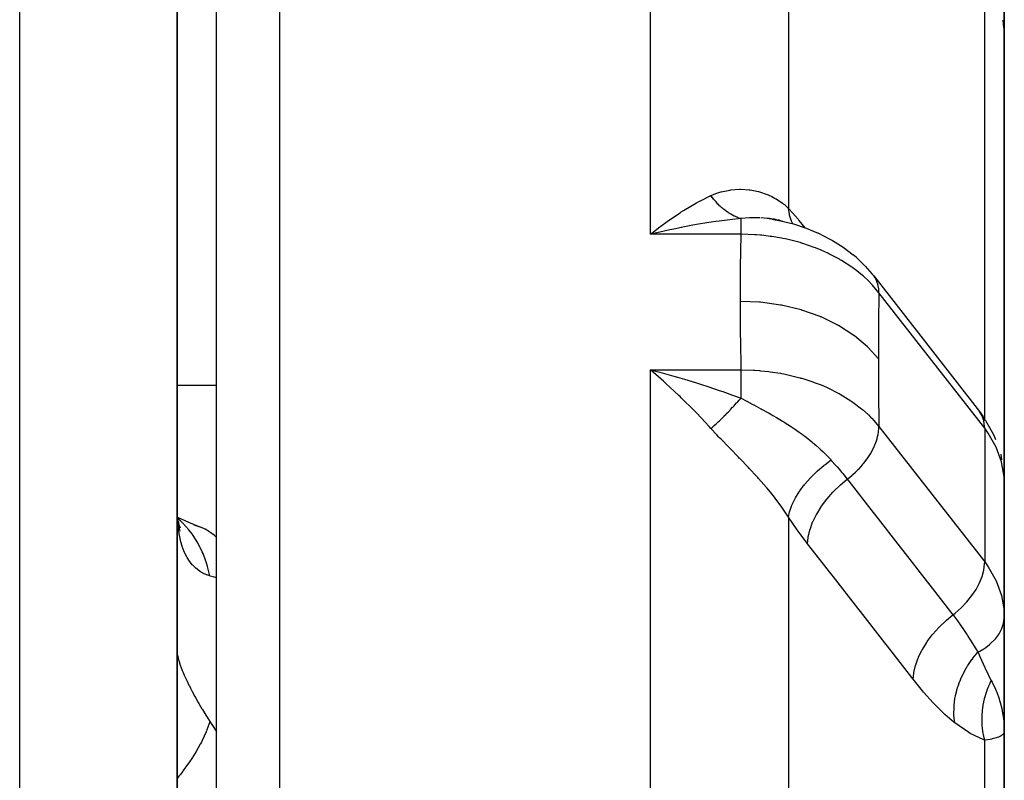
# Model space of a CAD drawing. Units: millimetres. Extents: x -275 to 439, y -303 to 303.
# Drawn here: x 37 to 49, y -204 to -195 of the extents above; entities that cross this region are included whole.
import ezdxf

# ---------------------------------------------------------------- set-up
doc = ezdxf.new("R2010")
doc.units = ezdxf.units.MM
doc.linetypes.add('DASHED', pattern=[9.652, 8.128, -1.524])
doc.layers.add('nevidi', color=4, linetype='DASHED')

msp = doc.modelspace()

# ---------------------------------------------------------------- linework, layer by layer
at = {"color": 2}
for p, q in [((38.5, -237.77), (38.5, -183.77)), ((38.5, -184.051), (38.5, -195.895)), ((49, -190.03), (49, -194.802)), ((49, -194.802), (49, -190.03)), ((39, -209.391), (39, -190.423)), ((39, -209.391), (39, -190.423)), ((49, -200.467), (49, -194.802)), ((49, -194.802), (49, -200.467)), ((38.5, -195.895), (38.5, -196.084)), ((38.5, -195.895), (38.5, -196.084)), ((38.5, -195.895), (38.5, -203.674)), ((46.099, -197.139), (45.998, -197.117)), ((44.61, -197.241), (44.705, -197.171)), ((45, -197.175), (45, -197.174)), ((45, -197.198), (45, -197.196)), ((46.119, -197.142), (46.069, -197.126)), ((46.154, -197.149), (46.132, -197.138)), ((44.579, -197.27), (44.576, -197.27)), ((46.672, -197.322), (46.636, -197.306)), ((47.122, -197.617), (47.08, -197.581)), ((47.344, -197.85), (48.686, -199.57)), ((49, -198.746), (49, -198.079)), ((44.625, -199.072), (44.803, -199.121)), ((48.686, -199.57), (48.729, -199.629)), ((48.763, -199.686), (48.729, -199.629)), ((48.954, -200.111), (48.966, -200.183)), ((48.998, -202.095), (48.998, -200.398)), ((49, -200.467), (48.998, -200.398)), ((48.999, -200.445), (48.999, -200.442)), ((48.999, -200.445), (48.999, -201.858)), ((49, -201.941), (49, -200.467)), ((38.501, -200.888), (38.5, -200.806)), ((38.532, -200.932), (38.505, -200.916)), ((38.525, -200.977), (38.511, -200.962)), ((38.523, -200.996), (38.515, -200.982)), ((38.791, -201.036), (38.715, -201.012)), ((49, -201.941), (49, -201.368)), ((49, -201.368), (49, -201.941)), ((48.998, -201.852), (49, -201.941)), ((49, -201.988), (49, -201.941)), ((49, -201.941), (49, -201.988)), ((49, -203.638), (49, -201.941)), ((49, -203.638), (49, -201.988)), ((49, -201.988), (49, -203.638)), ((48.997, -202.12), (48.999, -202.188)), ((48.998, -202.095), (49, -202.164)), ((48.999, -203.598), (48.999, -202.185)), ((49, -203.157), (49, -203.638)), ((49, -203.638), (49, -203.157)), ((38.5, -203.506), (38.5, -203.674)), ((38.5, -203.506), (38.5, -203.674)), ((38.5, -203.674), (38.5, -232.269)), ((49, -213.224), (49, -203.638)), ((49, -203.638), (49, -213.224))]:
    msp.add_line(p, q, dxfattribs=at)
for points in [[(49, -194.802), (48.997, -194.712), (48.996, -194.698)], [(46.047, -197.129), (46.157, -197.149), (46.324, -197.19), (46.484, -197.243), (46.636, -197.306)], [(46.187, -197.158), (46.173, -197.155), (46.149, -197.149), (46.05, -197.13), (46.047, -197.129)], [(44.803, -197.254), (44.754, -197.264), (44.625, -197.293), (44.509, -197.32)], [(46.672, -197.322), (46.82, -197.399), (46.956, -197.485), (47.08, -197.581)], [(47.122, -197.617), (47.235, -197.724), (47.323, -197.826)], [(47.344, -197.85), (47.328, -197.831), (47.323, -197.826)], [(44.705, -199.213), (44.673, -199.185), (44.61, -199.129), (44.509, -199.042)], [(48.763, -199.686), (48.863, -199.86), (48.888, -199.926)], [(38.538, -201.09), (38.522, -201.021), (38.509, -200.948), (38.501, -200.891)], [(38.791, -201.036), (38.648, -200.98), (38.509, -200.917), (38.504, -200.915)], [(38.541, -201.052), (38.519, -200.998), (38.51, -200.968)], [(49, -201.941), (49, -201.889), (48.999, -201.858)], [(48.993, -203.503), (48.996, -203.531), (48.999, -203.598)]]:
    msp.add_lwpolyline(points, dxfattribs=at)
msp.add_arc((44.75, -197.02), 0.25, 306.1538, 306.5534, dxfattribs=at)
at = {"layer": 'nevidi', "color": 7, "linetype": 'Continuous'}
for p, q in [((36.5, -237.77), (36.5, -181.77)), ((39.8, -189.737), (39.8, -208.98)), ((44.509, -197.32), (44.509, -189.737)), ((46.26, -190.086), (46.26, -196.992)), ((48.751, -199.666), (48.751, -193.96)), ((48.996, -194.698), (48.987, -194.605)), ((45.658, -197.32), (44.509, -197.32)), ((47.361, -197.877), (47.344, -197.85)), ((48.751, -199.783), (47.409, -198.064)), ((47.403, -198.437), (47.404, -198.439)), ((44.509, -199.042), (45.658, -199.042)), ((44.509, -208.98), (44.509, -199.042)), ((38.499, -199.237), (39, -199.237)), ((47.409, -199.761), (48.751, -201.48)), ((48.751, -199.783), (48.751, -201.48)), ((49, -200.467), (48.999, -200.445)), ((46.26, -200.913), (46.26, -210.429)), ((39.007, -201.174), (39.006, -201.173)), ((48.751, -212.75), (48.751, -203.741))]:
    msp.add_line(p, q, dxfattribs=at)
for points in [[(45.275, -196.83), (45.35, -196.799), (45.389, -196.787), (45.402, -196.783), (45.404, -196.783), (45.517, -196.759), (45.529, -196.757), (45.641, -196.749), (45.642, -196.749), (45.654, -196.749), (45.763, -196.756), (45.775, -196.758), (45.857, -196.773), (45.88, -196.779), (45.891, -196.782), (45.991, -196.815), (46.001, -196.82), (46.048, -196.841), (46.092, -196.865), (46.102, -196.87), (46.185, -196.926), (46.193, -196.933), (46.208, -196.945), (46.26, -196.992)], [(44.705, -197.171), (44.736, -197.148), (44.883, -197.048), (44.899, -197.037), (44.929, -197.018), (45.091, -196.922), (45.122, -196.906), (45.15, -196.891), (45.275, -196.83)], [(45.658, -197.122), (45.634, -197.115), (45.633, -197.115), (45.62, -197.11), (45.616, -197.108), (45.607, -197.105), (45.605, -197.104), (45.579, -197.093), (45.578, -197.092), (45.574, -197.091), (45.569, -197.089), (45.551, -197.079), (45.55, -197.079), (45.528, -197.066), (45.524, -197.064), (45.523, -197.063), (45.497, -197.047), (45.496, -197.046), (45.483, -197.038), (45.479, -197.034), (45.47, -197.028), (45.469, -197.027), (45.443, -197.008), (45.442, -197.007), (45.439, -197.004), (45.434, -197.001), (45.417, -196.986), (45.416, -196.985), (45.395, -196.967), (45.391, -196.963), (45.39, -196.962), (45.366, -196.938), (45.365, -196.937), (45.354, -196.925), (45.35, -196.92), (45.341, -196.911), (45.34, -196.911), (45.317, -196.884), (45.316, -196.883), (45.313, -196.879), (45.309, -196.874), (45.294, -196.855), (45.293, -196.854), (45.275, -196.83)], [(46.26, -196.992), (46.269, -197.002), (46.381, -197.131), (46.393, -197.146), (46.466, -197.237)], [(46.317, -197.189), (46.304, -197.163), (46.303, -197.161), (46.3, -197.153), (46.275, -197.077), (46.274, -197.075), (46.272, -197.066), (46.26, -196.992)], [(45.658, -197.122), (45.622, -197.126), (45.55, -197.133), (45.382, -197.154), (45.337, -197.16), (45.25, -197.173), (45.094, -197.198), (45.047, -197.207), (44.94, -197.226), (44.803, -197.254)], [(45.9, -197.113), (45.825, -197.111), (45.819, -197.111), (45.817, -197.111), (45.777, -197.112), (45.764, -197.113), (45.658, -197.122)], [(45.658, -197.32), (45.658, -197.319), (45.658, -197.293), (45.658, -197.261), (45.658, -197.254), (45.658, -197.227), (45.658, -197.205), (45.658, -197.199), (45.658, -197.173), (45.658, -197.16), (45.658, -197.156), (45.658, -197.133), (45.658, -197.127), (45.658, -197.124), (45.658, -197.122)], [(46.037, -197.127), (45.99, -197.121), (45.913, -197.114)], [(44.509, -197.32), (44.541, -197.295), (44.61, -197.241)], [(45.651, -198.172), (45.652, -197.773), (45.652, -197.735), (45.658, -197.331), (45.658, -197.32)], [(47.409, -198.064), (47.328, -197.968), (47.317, -197.957), (47.279, -197.918), (47.275, -197.913), (47.211, -197.854), (47.199, -197.843), (47.106, -197.769), (47.1, -197.764), (47.079, -197.748), (47.065, -197.739), (46.933, -197.652), (46.918, -197.644), (46.907, -197.637), (46.899, -197.633), (46.774, -197.567), (46.758, -197.559), (46.685, -197.526), (46.675, -197.522), (46.605, -197.494), (46.588, -197.487), (46.444, -197.438), (46.431, -197.434), (46.426, -197.432), (46.408, -197.427), (46.239, -197.384), (46.22, -197.38), (46.188, -197.373), (46.173, -197.371), (46.047, -197.349), (46.028, -197.347), (45.922, -197.334), (45.906, -197.332), (45.852, -197.328), (45.833, -197.327), (45.658, -197.32)], [(47.409, -198.064), (47.408, -198.039), (47.406, -198.008), (47.404, -198), (47.398, -197.97), (47.391, -197.942), (47.388, -197.935), (47.377, -197.906), (47.365, -197.883)], [(47.409, -198.064), (47.404, -198.445), (47.404, -198.481), (47.402, -198.875), (47.402, -198.903)], [(45.658, -199.042), (45.653, -198.653), (45.652, -198.614), (45.651, -198.201), (45.651, -198.172)], [(47.402, -198.903), (47.272, -198.758), (47.268, -198.754), (47.265, -198.751), (47.097, -198.61), (47.093, -198.607), (47.089, -198.604), (46.896, -198.48), (46.892, -198.477), (46.887, -198.475), (46.673, -198.37), (46.667, -198.368), (46.662, -198.366), (46.429, -198.284), (46.424, -198.282), (46.419, -198.28), (46.172, -198.221), (46.166, -198.22), (46.16, -198.219), (45.905, -198.183), (45.899, -198.183), (45.893, -198.182), (45.651, -198.172)], [(47.402, -198.903), (47.403, -199.291), (47.404, -199.329), (47.409, -199.732), (47.409, -199.761)], [(44.509, -199.042), (44.557, -199.054), (44.625, -199.072)], [(44.803, -199.121), (44.851, -199.135), (44.94, -199.161), (45.094, -199.208), (45.141, -199.223), (45.25, -199.258), (45.382, -199.302), (45.428, -199.318), (45.55, -199.361), (45.658, -199.4)], [(45.658, -199.042), (45.814, -199.046), (45.833, -199.047), (45.89, -199.051), (45.906, -199.052), (46.009, -199.063), (46.028, -199.065), (46.159, -199.085), (46.173, -199.088), (46.202, -199.093), (46.22, -199.097), (46.389, -199.137), (46.408, -199.142), (46.418, -199.145), (46.431, -199.149), (46.57, -199.193), (46.588, -199.2), (46.664, -199.229), (46.675, -199.233), (46.742, -199.262), (46.758, -199.27), (46.891, -199.336), (46.899, -199.341), (46.903, -199.343), (46.918, -199.351), (47.052, -199.434), (47.065, -199.444), (47.094, -199.464), (47.1, -199.469), (47.186, -199.535), (47.199, -199.545), (47.271, -199.61), (47.275, -199.614), (47.306, -199.645), (47.317, -199.656), (47.409, -199.761)], [(45.658, -199.4), (45.658, -199.382), (45.658, -199.371), (45.658, -199.361), (45.658, -199.287), (45.658, -199.276), (45.658, -199.258), (45.658, -199.196), (45.658, -199.186), (45.658, -199.161), (45.658, -199.112), (45.658, -199.102), (45.658, -199.072), (45.658, -199.042)], [(45.275, -199.785), (45.251, -199.759), (45.15, -199.651), (45.091, -199.589), (45.061, -199.558), (44.899, -199.396), (44.883, -199.381), (44.867, -199.365), (44.705, -199.213)], [(45.275, -199.785), (45.294, -199.769), (45.295, -199.768), (45.306, -199.758), (45.309, -199.755), (45.317, -199.748), (45.318, -199.747), (45.341, -199.726), (45.342, -199.725), (45.346, -199.722), (45.35, -199.718), (45.366, -199.703), (45.367, -199.702), (45.387, -199.683), (45.391, -199.679), (45.392, -199.678), (45.417, -199.654), (45.418, -199.653), (45.43, -199.641), (45.434, -199.637), (45.443, -199.628), (45.444, -199.627), (45.47, -199.602), (45.471, -199.601), (45.474, -199.597), (45.479, -199.593), (45.497, -199.574), (45.498, -199.573), (45.519, -199.551), (45.524, -199.546), (45.525, -199.545), (45.551, -199.517), (45.552, -199.516), (45.565, -199.502), (45.569, -199.497), (45.579, -199.487), (45.58, -199.486), (45.606, -199.457), (45.608, -199.456), (45.611, -199.452), (45.616, -199.447), (45.634, -199.427), (45.635, -199.425), (45.658, -199.4)], [(45.658, -199.4), (45.723, -199.435), (45.776, -199.464), (45.789, -199.471), (45.817, -199.486), (45.818, -199.486), (45.819, -199.487), (45.911, -199.536), (45.915, -199.538), (45.924, -199.543), (45.99, -199.579), (46.013, -199.592), (46.047, -199.612), (46.048, -199.612), (46.061, -199.62), (46.11, -199.648), (46.149, -199.672), (46.186, -199.694), (46.199, -199.702), (46.207, -199.707), (46.297, -199.765), (46.302, -199.768), (46.31, -199.774), (46.322, -199.781), (46.335, -199.79), (46.394, -199.831), (46.433, -199.859), (46.453, -199.874), (46.466, -199.883), (46.484, -199.897), (46.556, -199.955), (46.57, -199.966), (46.58, -199.974), (46.592, -199.984), (46.608, -199.998), (46.653, -200.038), (46.668, -200.052), (46.7, -200.082), (46.711, -200.093), (46.732, -200.113), (46.768, -200.151), (46.8, -200.185)], [(48.751, -199.783), (48.75, -199.759), (48.74, -199.689), (48.719, -199.626), (48.686, -199.57)], [(46.26, -200.913), (46.208, -200.834), (46.184, -200.798), (46.176, -200.786), (46.091, -200.671), (46.082, -200.659), (46.047, -200.616), (45.989, -200.545), (45.979, -200.533), (45.88, -200.419), (45.869, -200.407), (45.857, -200.394), (45.763, -200.292), (45.751, -200.28), (45.641, -200.166), (45.64, -200.165), (45.628, -200.152), (45.515, -200.037), (45.503, -200.024), (45.404, -199.923), (45.389, -199.907), (45.376, -199.894), (45.35, -199.867), (45.275, -199.785)], [(47.006, -200.43), (47.033, -200.409), (47.069, -200.378), (47.078, -200.37), (47.111, -200.34), (47.143, -200.308), (47.152, -200.3), (47.182, -200.266), (47.21, -200.234), (47.217, -200.225), (47.246, -200.188), (47.269, -200.156), (47.275, -200.146), (47.3, -200.107), (47.318, -200.076), (47.323, -200.066), (47.344, -200.025), (47.357, -199.995), (47.361, -199.985), (47.377, -199.943), (47.386, -199.915), (47.388, -199.906), (47.398, -199.863), (47.403, -199.837), (47.404, -199.828), (47.408, -199.786), (47.409, -199.762), (47.409, -199.761)], [(48.998, -200.398), (48.966, -200.208), (48.898, -200.022), (48.796, -199.844), (48.751, -199.783)], [(46.26, -200.913), (46.274, -200.843), (46.274, -200.841), (46.277, -200.834), (46.302, -200.76), (46.303, -200.758), (46.307, -200.75), (46.343, -200.675), (46.344, -200.673), (46.349, -200.664), (46.396, -200.588), (46.398, -200.586), (46.403, -200.578), (46.46, -200.501), (46.462, -200.499), (46.469, -200.491), (46.535, -200.416), (46.537, -200.414), (46.544, -200.406), (46.618, -200.333), (46.62, -200.331), (46.629, -200.323), (46.709, -200.254), (46.712, -200.252), (46.721, -200.245), (46.8, -200.185)], [(46.8, -200.185), (46.805, -200.191), (46.808, -200.194), (46.857, -200.25), (46.876, -200.272), (46.906, -200.307), (46.917, -200.32), (46.939, -200.346), (46.948, -200.357), (47.006, -200.43)], [(46.503, -201.249), (46.51, -201.169), (46.511, -201.165), (46.511, -201.163), (46.532, -201.074), (46.533, -201.07), (46.534, -201.068), (46.567, -200.976), (46.568, -200.972), (46.569, -200.97), (46.614, -200.878), (46.616, -200.873), (46.618, -200.871), (46.674, -200.78), (46.677, -200.776), (46.678, -200.773), (46.745, -200.684), (46.748, -200.68), (46.75, -200.678), (46.825, -200.592), (46.829, -200.589), (46.831, -200.587), (46.915, -200.506), (46.919, -200.502), (46.921, -200.5), (47.006, -200.43)], [(47.006, -200.43), (47.025, -200.454), (47.334, -200.851), (47.368, -200.893), (47.677, -201.29), (47.71, -201.333), (48.02, -201.73), (48.053, -201.772), (48.348, -202.15)], [(38.913, -201.657), (38.877, -201.644), (38.87, -201.641), (38.827, -201.621), (38.82, -201.617), (38.796, -201.603), (38.78, -201.593), (38.774, -201.588), (38.736, -201.559), (38.731, -201.554), (38.696, -201.52), (38.691, -201.514), (38.668, -201.487), (38.659, -201.475), (38.654, -201.468), (38.626, -201.424), (38.621, -201.416), (38.596, -201.367), (38.592, -201.358), (38.575, -201.317), (38.57, -201.303), (38.567, -201.294), (38.549, -201.235), (38.546, -201.225), (38.531, -201.16), (38.529, -201.149), (38.519, -201.09), (38.517, -201.08), (38.516, -201.068), (38.508, -200.993), (38.507, -200.98), (38.502, -200.901), (38.501, -200.888)], [(38.913, -201.657), (38.885, -201.536), (38.877, -201.509), (38.868, -201.479), (38.865, -201.471), (38.829, -201.374), (38.818, -201.349), (38.792, -201.295), (38.788, -201.287), (38.755, -201.226), (38.742, -201.203), (38.693, -201.13), (38.688, -201.123), (38.665, -201.093), (38.649, -201.073), (38.572, -200.989), (38.566, -200.983), (38.559, -200.976), (38.541, -200.959), (38.507, -200.932)], [(46.503, -201.249), (46.493, -201.237), (46.381, -201.087), (46.369, -201.07), (46.26, -200.913)], [(38.911, -201.097), (38.853, -201.063), (38.845, -201.059), (38.797, -201.038)], [(39, -201.168), (38.977, -201.147), (38.97, -201.141), (38.916, -201.1)], [(47.843, -202.969), (47.825, -202.945), (47.516, -202.548), (47.482, -202.505), (47.173, -202.109), (47.14, -202.066), (46.831, -201.669), (46.797, -201.626), (46.503, -201.249)], [(48.348, -202.15), (48.375, -202.129), (48.453, -202.06), (48.524, -201.986), (48.588, -201.907), (48.642, -201.827), (48.686, -201.745), (48.719, -201.663), (48.74, -201.583), (48.75, -201.505), (48.751, -201.48)], [(48.751, -201.48), (48.796, -201.541), (48.898, -201.719), (48.966, -201.905), (48.998, -202.095)], [(39, -201.682), (38.998, -201.681), (38.956, -201.67), (38.92, -201.659), (38.913, -201.657)], [(47.843, -202.969), (47.851, -202.889), (47.852, -202.885), (47.852, -202.881), (47.873, -202.794), (47.874, -202.79), (47.875, -202.786), (47.908, -202.696), (47.909, -202.692), (47.911, -202.688), (47.955, -202.598), (47.957, -202.593), (47.96, -202.589), (48.015, -202.5), (48.018, -202.496), (48.02, -202.491), (48.086, -202.404), (48.089, -202.4), (48.092, -202.396), (48.167, -202.313), (48.17, -202.309), (48.174, -202.305), (48.256, -202.226), (48.26, -202.222), (48.264, -202.219), (48.348, -202.15)], [(48.348, -202.15), (48.353, -202.158), (48.383, -202.196), (48.444, -202.28), (48.453, -202.293), (48.475, -202.325), (48.524, -202.399), (48.531, -202.409), (48.539, -202.421), (48.559, -202.454), (48.605, -202.527), (48.611, -202.537), (48.638, -202.58), (48.66, -202.615), (48.665, -202.624)], [(48.665, -202.624), (48.689, -202.611), (48.741, -202.58), (48.764, -202.565), (48.813, -202.527), (48.831, -202.512), (48.875, -202.467), (48.887, -202.454), (48.925, -202.403), (48.933, -202.391), (48.963, -202.334), (48.967, -202.324), (48.988, -202.262), (48.989, -202.255), (48.999, -202.188), (48.999, -202.185)], [(48.371, -203.523), (48.361, -203.43), (48.361, -203.425), (48.361, -203.419), (48.361, -203.417), (48.362, -203.324), (48.362, -203.32), (48.363, -203.3), (48.364, -203.297), (48.374, -203.217), (48.374, -203.212), (48.381, -203.179), (48.381, -203.176), (48.397, -203.109), (48.399, -203.104), (48.412, -203.058), (48.413, -203.055), (48.432, -203.002), (48.434, -202.998), (48.458, -202.94), (48.459, -202.937), (48.478, -202.899), (48.48, -202.894), (48.517, -202.825), (48.519, -202.823), (48.534, -202.799), (48.536, -202.794), (48.589, -202.718), (48.59, -202.716), (48.599, -202.704), (48.602, -202.7), (48.665, -202.624)], [(48.665, -202.624), (48.671, -202.638), (48.689, -202.68), (48.752, -202.818), (48.759, -202.834), (48.764, -202.845), (48.831, -202.978), (48.834, -202.984)], [(38.5, -202.632), (38.501, -202.649), (38.501, -202.653), (38.506, -202.679), (38.507, -202.684), (38.514, -202.715), (38.516, -202.72), (38.519, -202.732), (38.527, -202.756), (38.529, -202.763), (38.543, -202.804), (38.546, -202.811), (38.564, -202.857), (38.567, -202.865), (38.575, -202.884), (38.589, -202.915), (38.592, -202.923), (38.617, -202.977), (38.621, -202.986), (38.649, -203.043), (38.654, -203.053), (38.668, -203.081), (38.685, -203.113), (38.69, -203.124), (38.724, -203.187), (38.73, -203.198), (38.767, -203.264), (38.773, -203.274), (38.796, -203.313), (38.813, -203.343), (38.82, -203.354), (38.862, -203.424), (38.87, -203.435), (38.913, -203.505)], [(48.371, -203.523), (48.364, -203.517), (48.244, -203.416), (48.231, -203.404), (48.11, -203.282), (48.097, -203.268), (47.974, -203.13), (47.961, -203.114), (47.843, -202.969)], [(48.751, -203.741), (48.744, -203.711), (48.743, -203.71), (48.736, -203.671), (48.735, -203.669), (48.732, -203.654), (48.732, -203.652), (48.729, -203.631), (48.729, -203.629), (48.724, -203.59), (48.724, -203.588), (48.721, -203.556), (48.721, -203.554), (48.72, -203.548), (48.72, -203.546), (48.718, -203.507), (48.718, -203.505), (48.718, -203.465), (48.718, -203.463), (48.718, -203.458), (48.718, -203.455), (48.72, -203.423), (48.72, -203.421), (48.723, -203.381), (48.723, -203.379), (48.725, -203.358), (48.725, -203.356), (48.727, -203.339), (48.727, -203.337), (48.733, -203.298), (48.733, -203.296), (48.74, -203.26), (48.74, -203.257), (48.741, -203.256), (48.741, -203.254), (48.75, -203.215), (48.75, -203.213), (48.761, -203.174), (48.761, -203.172), (48.764, -203.162), (48.765, -203.16), (48.773, -203.134), (48.773, -203.132), (48.787, -203.094), (48.787, -203.092), (48.797, -203.068), (48.798, -203.066), (48.802, -203.055), (48.803, -203.053), (48.819, -203.016), (48.82, -203.014), (48.834, -202.984)], [(48.834, -202.984), (48.845, -203.004), (48.887, -203.094), (48.893, -203.108), (48.903, -203.134), (48.933, -203.215), (48.94, -203.238), (48.948, -203.265), (48.967, -203.34), (48.973, -203.37), (48.979, -203.397), (48.989, -203.468), (48.993, -203.503)], [(38.913, -203.505), (38.913, -203.507), (38.877, -203.611), (38.87, -203.628), (38.869, -203.632), (38.868, -203.635), (38.818, -203.744), (38.807, -203.766), (38.796, -203.787), (38.792, -203.794), (38.742, -203.883), (38.728, -203.906), (38.698, -203.954), (38.693, -203.961), (38.649, -204.027), (38.632, -204.051), (38.577, -204.127), (38.572, -204.135), (38.541, -204.176), (38.522, -204.2), (38.5, -204.227)], [(38.913, -203.505), (38.956, -203.568), (38.987, -203.613), (38.998, -203.628), (39, -203.631)], [(48.751, -203.741), (48.739, -203.737), (48.566, -203.655), (48.549, -203.645), (48.371, -203.523)], [(49, -203.638), (49, -203.643), (48.99, -203.662), (48.986, -203.668), (48.982, -203.671), (48.96, -203.686), (48.952, -203.691), (48.927, -203.702), (48.91, -203.708), (48.897, -203.713), (48.845, -203.726), (48.839, -203.727), (48.836, -203.728), (48.822, -203.731), (48.751, -203.741)]]:
    msp.add_lwpolyline(points, dxfattribs=at)

doc.saveas('drawing.dxf')
